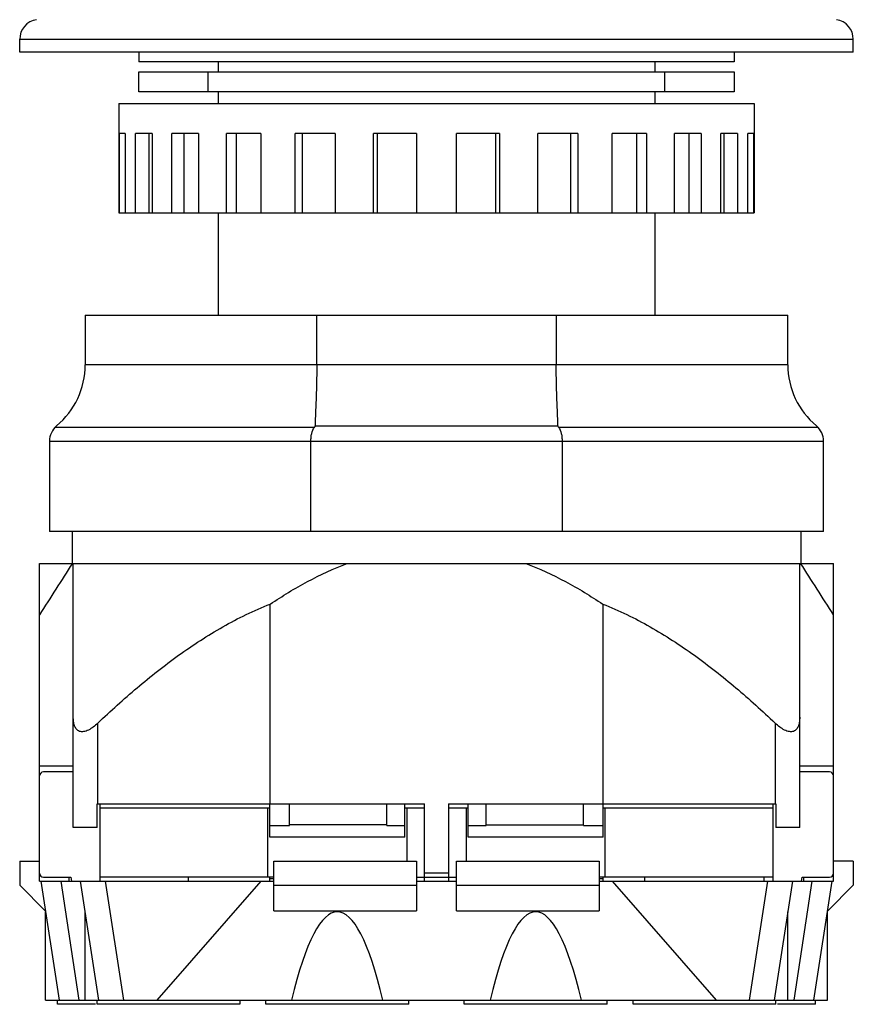
# Model space of a CAD drawing. Units: millimetres. Extents: x 13.4 to 55.4, y 7.7 to 87.2.
# Drawn here: x 13.4 to 55.4, y 7.7 to 57.3 of the extents above; entities that cross this region are included whole.
import ezdxf

# ---------------------------------------------------------------- set-up
doc = ezdxf.new("R2010")
doc.units = ezdxf.units.MM
doc.header["$LTSCALE"] = 6.167949
doc.layers.get('0').update_dxf_attribs({"linetype": 'CONTINUOUS'})

msp = doc.modelspace()

# ---------------------------------------------------------------- linework, layer by layer
at = {"color": 7, "linetype": 'CONTINUOUS'}
for p, q in [((13.379, 55.652), (13.379, 56.291)), ((13.379, 56.291), (55.379, 56.291)), ((55.379, 55.652), (55.379, 56.291)), ((55.379, 55.652), (13.379, 55.652)), ((19.379, 55.652), (19.379, 55.152)), ((49.379, 55.652), (49.379, 55.152)), ((49.379, 55.152), (19.379, 55.152)), ((23.379, 55.152), (23.379, 54.652)), ((45.379, 55.152), (45.379, 54.652)), ((19.379, 53.652), (19.379, 54.652)), ((19.379, 54.652), (49.379, 54.652)), ((22.876, 53.652), (22.876, 54.652)), ((45.881, 53.652), (45.881, 54.652)), ((49.379, 54.652), (49.379, 53.652)), ((49.379, 53.652), (19.379, 53.652)), ((23.379, 53.652), (23.379, 53.052)), ((45.379, 53.652), (45.379, 53.052)), ((18.379, 53.052), (18.379, 47.552)), ((18.379, 53.052), (50.379, 53.052)), ((50.379, 53.052), (50.379, 47.552)), ((18.41, 47.552), (18.41, 51.552)), ((18.695, 51.552), (18.41, 51.552)), ((18.695, 51.552), (18.695, 47.552)), ((19.213, 47.552), (19.213, 51.552)), ((20.049, 51.552), (19.213, 51.552)), ((19.89, 51.552), (19.89, 47.552)), ((20.049, 51.552), (20.049, 47.552)), ((21.049, 47.552), (21.049, 51.552)), ((22.38, 51.552), (21.049, 51.552)), ((21.657, 51.552), (21.657, 47.552)), ((22.38, 51.552), (22.38, 47.552)), ((23.794, 47.552), (23.794, 51.552)), ((25.528, 51.552), (23.794, 51.552)), ((24.29, 51.552), (24.29, 47.552)), ((25.528, 51.552), (25.528, 47.552)), ((27.26, 47.552), (27.26, 51.552)), ((29.28, 51.552), (27.26, 51.552)), ((27.611, 51.552), (27.611, 47.552)), ((29.28, 51.552), (29.28, 47.552)), ((31.212, 47.552), (31.212, 51.552)), ((33.379, 51.552), (31.212, 51.552)), ((31.393, 51.552), (31.393, 47.552)), ((33.379, 51.552), (33.379, 47.552)), ((35.379, 47.552), (35.379, 51.552)), ((37.546, 51.552), (35.379, 51.552)), ((37.364, 47.552), (37.364, 51.552)), ((37.546, 51.552), (37.546, 47.552)), ((39.478, 47.552), (39.478, 51.552)), ((41.497, 51.552), (39.478, 51.552)), ((41.146, 47.552), (41.146, 51.552)), ((41.497, 51.552), (41.497, 47.552)), ((44.963, 51.552), (43.229, 51.552)), ((43.229, 47.552), (43.229, 51.552)), ((44.467, 47.552), (44.467, 51.552)), ((44.963, 51.552), (44.963, 47.552)), ((47.708, 51.552), (46.377, 51.552)), ((46.377, 47.552), (46.377, 51.552)), ((47.101, 47.552), (47.101, 51.552)), ((47.708, 51.552), (47.708, 47.552)), ((49.545, 51.552), (48.708, 51.552)), ((48.708, 47.552), (48.708, 51.552)), ((48.867, 47.552), (48.867, 51.552)), ((49.545, 51.552), (49.545, 47.552)), ((50.347, 51.552), (50.062, 51.552)), ((50.062, 47.552), (50.062, 51.552)), ((50.347, 51.552), (50.347, 47.552)), ((18.379, 47.552), (50.379, 47.552)), ((23.379, 47.552), (23.379, 42.402)), ((45.379, 47.552), (45.379, 42.402)), ((16.679, 42.402), (16.679, 39.902)), ((16.679, 42.402), (52.079, 42.402)), ((28.345, 39.902), (28.345, 42.402)), ((40.412, 42.402), (40.412, 39.902)), ((52.079, 39.902), (52.079, 42.402)), ((52.079, 39.902), (16.679, 39.902)), ((15.162, 36.757), (28.235, 36.757)), ((28.268, 36.828), (40.489, 36.828)), ((40.523, 36.757), (53.596, 36.757)), ((14.879, 36.065), (28.054, 36.065)), ((14.879, 36.06), (14.879, 31.502)), ((28.054, 36.06), (40.703, 36.06)), ((28.054, 31.502), (28.054, 36.06)), ((40.703, 36.065), (53.879, 36.065)), ((40.703, 36.06), (40.703, 31.502)), ((53.879, 31.502), (53.879, 36.06)), ((53.879, 31.502), (14.879, 31.502)), ((16.029, 31.502), (16.029, 29.902)), ((52.729, 31.502), (52.729, 29.902)), ((14.379, 13.902), (14.379, 29.902)), ((14.379, 29.902), (54.379, 29.902)), ((16.079, 16.602), (16.079, 29.902)), ((52.679, 16.602), (52.679, 29.902)), ((54.379, 13.902), (54.379, 29.902)), ((26.003, 17.802), (26.003, 27.853)), ((42.754, 27.853), (42.754, 17.802)), ((17.318, 17.802), (17.318, 21.861)), ((51.439, 21.861), (51.439, 17.802)), ((14.379, 19.702), (16.079, 19.702)), ((16.079, 19.402), (14.579, 19.402)), ((52.679, 19.702), (54.379, 19.702)), ((54.179, 19.402), (52.679, 19.402)), ((17.279, 17.802), (33.779, 17.802)), ((17.279, 16.602), (17.279, 17.802)), ((17.429, 13.902), (17.429, 17.802)), ((17.429, 17.602), (25.979, 17.602)), ((25.879, 14.102), (25.879, 17.602)), ((25.979, 16.124), (25.979, 17.802)), ((26.979, 16.702), (26.979, 17.802)), ((31.879, 16.702), (31.879, 17.802)), ((32.779, 16.124), (32.779, 17.802)), ((32.779, 17.602), (33.779, 17.602)), ((32.879, 17.602), (32.879, 14.902)), ((33.779, 13.902), (33.779, 17.802)), ((34.979, 17.802), (51.479, 17.802)), ((34.979, 17.802), (34.979, 13.902)), ((34.979, 17.602), (35.979, 17.602)), ((35.879, 17.602), (35.879, 14.902)), ((35.979, 16.124), (35.979, 17.802)), ((36.879, 16.702), (36.879, 17.802)), ((41.779, 16.702), (41.779, 17.802)), ((42.779, 16.124), (42.779, 17.802)), ((42.779, 17.602), (51.329, 17.602)), ((42.879, 14.102), (42.879, 17.602)), ((51.329, 17.802), (51.329, 13.902)), ((51.479, 17.802), (51.479, 16.602)), ((17.279, 16.602), (16.079, 16.602)), ((25.979, 16.702), (26.979, 16.702)), ((31.879, 16.746), (26.979, 16.746)), ((31.879, 16.702), (32.779, 16.702)), ((35.979, 16.702), (36.879, 16.702)), ((36.879, 16.746), (41.779, 16.746)), ((41.779, 16.702), (42.779, 16.702)), ((52.679, 16.602), (51.479, 16.602)), ((32.779, 16.124), (25.979, 16.124)), ((42.779, 16.124), (35.979, 16.124)), ((13.379, 14.902), (14.379, 14.902)), ((13.379, 14.902), (13.379, 13.702)), ((26.179, 14.902), (33.379, 14.902)), ((26.179, 12.41), (26.179, 14.902)), ((33.379, 14.902), (33.379, 12.41)), ((35.379, 14.902), (42.579, 14.902)), ((35.379, 12.41), (35.379, 14.902)), ((42.579, 14.902), (42.579, 12.41)), ((55.379, 14.902), (54.379, 14.902)), ((55.379, 14.902), (55.379, 13.702)), ((14.379, 13.902), (26.179, 13.902)), ((14.441, 13.902), (15.364, 7.902)), ((14.579, 14.102), (15.962, 14.102)), ((15.444, 13.902), (16.364, 7.902)), ((15.879, 13.902), (15.879, 14.102)), ((15.962, 14.102), (15.997, 13.902)), ((17.364, 7.902), (16.441, 13.902)), ((26.179, 14.102), (17.429, 14.102)), ((17.689, 13.902), (18.608, 7.902)), ((25.527, 13.902), (20.292, 7.902)), ((21.88, 13.902), (21.88, 14.102)), ((25.979, 13.902), (25.979, 14.102)), ((25.979, 14.042), (26.179, 14.042)), ((33.379, 14.102), (35.379, 14.102)), ((33.379, 13.902), (35.379, 13.902)), ((34.979, 14.302), (33.779, 14.302)), ((51.329, 14.102), (42.579, 14.102)), ((42.579, 14.042), (42.779, 14.042)), ((42.579, 13.902), (54.379, 13.902)), ((42.779, 13.902), (42.779, 14.102)), ((43.231, 13.902), (48.466, 7.902)), ((44.879, 13.902), (44.879, 14.102)), ((50.149, 7.902), (51.069, 13.902)), ((50.879, 13.902), (50.879, 14.102)), ((52.317, 13.902), (51.394, 7.902)), ((52.394, 7.902), (53.313, 13.902)), ((52.76, 13.902), (52.796, 14.102)), ((52.796, 14.102), (54.179, 14.102)), ((52.879, 13.902), (52.879, 14.102)), ((53.394, 7.902), (54.317, 13.902)), ((13.379, 13.702), (14.67, 12.41)), ((26.179, 13.702), (33.379, 13.702)), ((35.379, 13.702), (42.579, 13.702)), ((54.087, 12.41), (55.379, 13.702)), ((26.179, 12.41), (33.379, 12.41)), ((35.379, 12.41), (42.579, 12.41)), ((14.679, 7.902), (14.679, 12.355)), ((16.679, 7.902), (16.679, 12.355)), ((52.079, 7.902), (52.079, 12.355)), ((54.079, 7.902), (54.079, 12.355)), ((14.679, 7.902), (54.078, 7.902)), ((15.279, 7.702), (15.279, 7.902)), ((17.204, 7.702), (15.279, 7.702)), ((17.279, 7.702), (17.279, 7.902)), ((24.478, 7.702), (17.279, 7.702)), ((24.479, 7.702), (24.479, 7.902)), ((25.779, 7.702), (25.779, 7.902)), ((32.978, 7.702), (25.779, 7.702)), ((32.979, 7.702), (32.979, 7.902)), ((35.779, 7.702), (35.779, 7.902)), ((42.978, 7.702), (35.779, 7.702)), ((42.979, 7.702), (42.979, 7.902)), ((44.279, 7.702), (44.279, 7.902)), ((51.478, 7.702), (44.279, 7.702)), ((51.479, 7.702), (51.479, 7.902)), ((53.478, 7.702), (51.563, 7.702)), ((53.479, 7.702), (53.479, 7.902))]:
    msp.add_line(p, q, dxfattribs=at)
for centre, radius, start, end in [((14.379, 56.291), 1, 98.5518, 180), ((54.379, 56.291), 1, 0, 81.4482), ((12.679, 39.902), 4, 309.7922, 360), ((56.079, 39.902), 4, 180, 230.2078), ((15.879, 36.06), 1, 129.7922, 180), ((52.879, 36.06), 1, 0, 50.2078), ((369.976, -198.381), 421.175, 147.17911, 147.59694), ((-301.219, -198.381), 421.175, 32.40306, 32.82089), ((14.579, 19.201), 0.2, 90.004, 179.9957), ((54.179, 19.202), 0.2, 0, 90), ((14.579, 14.302), 0.2, 180.004, 269.996), ((54.179, 14.302), 0.2, 270, 360)]:
    msp.add_arc(centre, radius, start, end, dxfattribs=at)
for centre in [(29.379, -14.946), (39.379, -14.946)]:
    msp.add_ellipse(centre, major_axis=(0, 27.302), ratio=0.153837, start_param=-0.57924, end_param=0.57924, dxfattribs=at)
for points, knots in [([(28.345, 39.902), (28.345, 39.612), (28.339, 39.046), (28.315, 38.232), (28.286, 37.596), (28.269, 37.138), (28.267, 36.928), (28.268, 36.828)], [0, 0, 0, 0, 0.282815, 0.552112, 0.795064, 0.903015, 1, 1, 1, 1]), ([(40.489, 36.828), (40.491, 36.928), (40.488, 37.138), (40.471, 37.596), (40.443, 38.232), (40.418, 39.046), (40.412, 39.612), (40.412, 39.902)], [0, 0, 0, 0, 0.096986, 0.204939, 0.447886, 0.717188, 1, 1, 1, 1]), ([(28.054, 36.06), (28.054, 36.126), (28.058, 36.257), (28.091, 36.497), (28.158, 36.673), (28.235, 36.757)], [0, 0, 0, 0, 0.272312, 0.534161, 1, 1, 1, 1]), ([(28.235, 36.757), (28.24, 36.762), (28.257, 36.783), (28.268, 36.809), (28.268, 36.828)], [0, 0, 0, 0, 0.277121, 1, 1, 1, 1]), ([(40.489, 36.828), (40.489, 36.822), (40.493, 36.795), (40.509, 36.772), (40.523, 36.757)], [0, 0, 0, 0, 0.228276, 1, 1, 1, 1]), ([(40.523, 36.757), (40.599, 36.673), (40.667, 36.497), (40.699, 36.257), (40.704, 36.126), (40.704, 36.06)], [0, 0, 0, 0, 0.465845, 0.727689, 1, 1, 1, 1]), ([(26.003, 27.853), (26.612, 28.26), (27.863, 29.024), (29.195, 29.642), (29.879, 29.902)], [0, 0, 0, 0, 0.500052, 1, 1, 1, 1]), ([(38.879, 29.902), (39.563, 29.642), (40.895, 29.024), (42.146, 28.26), (42.754, 27.853)], [0, 0, 0, 0, 0.499948, 1, 1, 1, 1]), ([(17.318, 21.861), (17.96, 22.471), (19.275, 23.66), (21.361, 25.307), (23.586, 26.757), (25.181, 27.534), (26.003, 27.853)], [0, 0, 0, 0, 0.250482, 0.500714, 0.75058, 1, 1, 1, 1]), ([(42.754, 27.853), (43.577, 27.534), (44.773, 26.952), (46.282, 26.033), (47.743, 25.033), (49.483, 23.661), (50.797, 22.471), (51.439, 21.861)], [0, 0, 0, 0, 0.249396, 0.374319, 0.499331, 0.749538, 1, 1, 1, 1]), ([(17.318, 21.861), (17.245, 21.791), (17.096, 21.662), (16.893, 21.53), (16.725, 21.458), (16.606, 21.427), (16.493, 21.421), (16.391, 21.441), (16.304, 21.487), (16.234, 21.552), (16.18, 21.632), (16.125, 21.757), (16.087, 21.934), (16.079, 22.08), (16.079, 22.156)], [0, 0, 0, 0, 0.160611, 0.313418, 0.384327, 0.449786, 0.509111, 0.562993, 0.613527, 0.663226, 0.713954, 0.76668, 0.878962, 1, 1, 1, 1]), ([(52.679, 22.156), (52.679, 22.08), (52.671, 21.934), (52.632, 21.757), (52.577, 21.632), (52.523, 21.552), (52.453, 21.487), (52.366, 21.441), (52.264, 21.421), (52.152, 21.427), (52.032, 21.458), (51.865, 21.53), (51.661, 21.662), (51.512, 21.791), (51.439, 21.861)], [0, 0, 0, 0, 0.121038, 0.23332, 0.286046, 0.336774, 0.386473, 0.437008, 0.490889, 0.550214, 0.615673, 0.686582, 0.839389, 1, 1, 1, 1])]:
    msp.add_open_spline(points, degree=3, knots=knots, dxfattribs=at)

doc.saveas('drawing.dxf')
